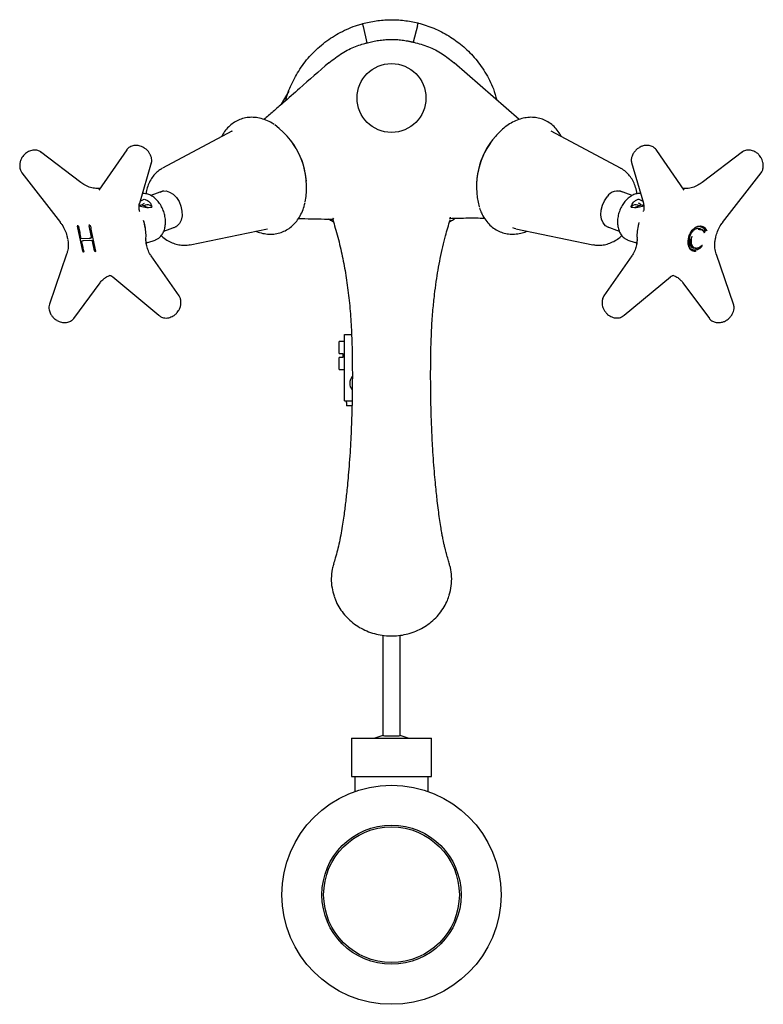
# Model space of a CAD drawing. Units: millimetres. Extents: x -271 to 487, y -79 to 721.
# Drawn here: x 7 to 221, y 438 to 721 of the extents above; entities that cross this region are included whole.
import ezdxf

# ---------------------------------------------------------------- set-up
doc = ezdxf.new("R2010")
doc.units = ezdxf.units.MM

msp = doc.modelspace()

# ---------------------------------------------------------------- linework, layer by layer
at = {"color": 7, "linetype": 'Continuous', "lineweight": 25}
for p, q in [((105.77, 718.89), (106.87, 714.18)), ((121.36, 719.08), (120.19, 714.39)), ((150.61, 692.13), (131.92, 708.45)), ((82.32, 696.54), (84.5, 700.32)), ((68.06, 688.81), (48.09, 678.13)), ((68.06, 688.81), (68.21, 688.89)), ((179.77, 678.13), (159.8, 688.81)), ((85.8, 684.97), (85.45, 685.47)), ((142.41, 685.47), (142.06, 684.97)), ((24.61, 674.04), (13.04, 682.87)), ((37.84, 683.45), (29.84, 671.81)), ((198.02, 671.81), (190.15, 683.26)), ((214.82, 682.87), (203.24, 674.03)), ((41.54, 668.1), (44.97, 679.77)), ((182.89, 679.76), (186.33, 668.05)), ((7.71, 676.82), (18.74, 662.53)), ((209.11, 662.52), (220.16, 676.82)), ((89.45, 674.45), (89.39, 675.06)), ((138.47, 675.06), (138.41, 674.45)), ((48.36, 671.59), (44.74, 670.28)), ((183.13, 670.28), (179.5, 671.59)), ((43.26, 667.17), (42.57, 667.4)), ((43.12, 667.55), (42.64, 667.37)), ((185.29, 667.4), (184.6, 667.17)), ((185.22, 667.37), (184.74, 667.55)), ((185.02, 662.52), (184.81, 661.66)), ((25.19, 654.25), (23.71, 661.47)), ((27.73, 658.34), (27.05, 661.62)), ((48.45, 660.03), (52.08, 661.35)), ((56.06, 656.16), (78.24, 660.75)), ((149.63, 660.75), (171.8, 656.16)), ((175.78, 661.35), (179.4, 660.03)), ((202.65, 660.68), (202.2, 660.82)), ((202.97, 660.62), (202.62, 660.75)), ((203.98, 659.87), (203.79, 659.71)), ((20.79, 658.07), (20.83, 657.81)), ((27.17, 657.97), (24.65, 657.85)), ((24.65, 657.85), (24.65, 657.85)), ((25.24, 657.27), (24.85, 657.13)), ((27.78, 657.39), (25.27, 657.28)), ((27.17, 657.97), (27.18, 657.97)), ((27.2, 657.98), (27.66, 658.14)), ((28.54, 654.4), (27.96, 657.2)), ((43.93, 656.74), (45.99, 657.49)), ((45.99, 657.49), (46.11, 657.54)), ((181.73, 657.54), (181.87, 657.49)), ((181.87, 657.49), (183.93, 656.74)), ((207.02, 657.79), (207.08, 658.04)), ((25.43, 654.06), (25.37, 654.06)), ((28.8, 654.22), (28.72, 654.21)), ((28.78, 654.14), (28.75, 654.14)), ((200.9, 654.55), (200.29, 654.76)), ((200.51, 655.28), (200.87, 655.15)), ((201.18, 654.45), (200.9, 654.55)), ((201.37, 655.06), (201.37, 655.06)), ((20.54, 653.39), (15.59, 639.05)), ((52.85, 641.49), (44.85, 652.95)), ((183.03, 652.98), (175.01, 641.49)), ((212.27, 639.05), (207.32, 653.38)), ((33.79, 646.91), (47.05, 635.86)), ((180.82, 635.87), (194.08, 646.93)), ((22.57, 634.95), (30.15, 645.22)), ((197.71, 645.22), (205.3, 634.95)), ((100.43, 628.32), (98.93, 628.32)), ((98.93, 624.92), (98.93, 628.32)), ((100.43, 611.32), (100.43, 630.32)), ((100.43, 630.32), (102.44, 630.32)), ((98.93, 624.92), (99.93, 624.92)), ((98.93, 620.32), (98.93, 623.72)), ((99.93, 623.72), (98.93, 623.72)), ((99.93, 624.92), (99.93, 623.72)), ((98.93, 620.32), (100.43, 620.32)), ((100.43, 611.32), (102.59, 611.32)), ((100.93, 611.32), (100.93, 610.82)), ((100.98, 610.82), (100.93, 610.82)), ((100.98, 610.82), (100.98, 609.82)), ((102.53, 609.82), (100.98, 609.82)), ((111.43, 543.88), (111.43, 515.05)), ((116.43, 515.05), (116.43, 543.87)), ((102.43, 514.32), (102.43, 503.32)), ((102.43, 514.32), (125.43, 514.32)), ((125.43, 503.32), (125.43, 514.32)), ((102.43, 503.32), (125.43, 503.32)), ((103.43, 503.32), (103.43, 499.01)), ((124.43, 499.01), (124.43, 503.32))]:
    msp.add_line(p, q, dxfattribs=at)
at = {"color": 7, "linetype": 'Continuous', "lineweight": 25, "flags": 128}
for points in [[(106.87, 714.18), (106.93, 714.19), (106.99, 714.21)], [(120.19, 714.39), (120.25, 714.37), (120.32, 714.36)], [(47.41, 671.25), (48.12, 671.54), (49.12, 671.6), (50.16, 671.3), (51.18, 670.66), (52.09, 669.72), (52.85, 668.55), (53.4, 667.22), (53.7, 665.83), (53.72, 664.48), (53.48, 663.24), (52.98, 662.22), (52.26, 661.47), (51.37, 661.05), (51.13, 661)], [(41.72, 668.7), (41.9, 668.77), (42.83, 669.28)], [(42.1, 667.5), (42.28, 667.68), (42.93, 668.08)], [(176.73, 661), (176.29, 661.11), (175.43, 661.6), (174.76, 662.41), (174.31, 663.48), (174.12, 664.75), (174.21, 666.12), (174.56, 667.51), (175.15, 668.81), (175.95, 669.94)], [(185.03, 669.28), (185.96, 668.77), (186.14, 668.7)], [(43.26, 667.17), (43.68, 666.99), (43.81, 666.92)], [(184.05, 666.92), (184.21, 667.01), (184.6, 667.17)], [(23.54, 661.57), (23.54, 661.57), (23.57, 661.58)], [(27.31, 661.53), (27.31, 661.53), (27.31, 661.52), (27.33, 661.52), (27.35, 661.52), (27.37, 661.52)], [(149.63, 660.75), (149.29, 660.83), (148.82, 660.96)], [(25.24, 657.27), (25.24, 657.27), (25.27, 657.28)], [(25.48, 654.13), (25.46, 654.13), (25.44, 654.13), (25.43, 654.13), (25.43, 654.14)], [(28.79, 654.3), (28.8, 654.29), (28.81, 654.29), (28.83, 654.29), (28.86, 654.29)]]:
    msp.add_lwpolyline(points, dxfattribs=at)
at = {"color": 7, "linetype": 'Continuous', "lineweight": 25}
for centre, radius in [((113.93, 698.32), 9.9), ((113.93, 469.32), 31.5), ((113.93, 469.32), 20), ((113.93, 469.32), 19.5)]:
    msp.add_circle(centre, radius, dxfattribs=at)
for centre, radius, start, end in [((67.46, 672.67), 22.08, 348.9693, 54.2285), ((68.02, 672.92), 21.47, 5.7198, 34.1289), ((160.37, 672.8), 22.01, 138.5545, 195.1273), ((159.76, 672.95), 21.39, 145.8169, 174.3344), ((178.94, 668.05), 3.54, 64.7094, 147.7307), ((184.23, 666.2), 2.01, 40.3103, 69.5359), ((44, 673.38), 6.51, 245.4173, 279.2624), ((41.87, 664.98), 2.51, 51.055, 102.0617), ((43.7, 665.51), 2.12, 52.1472, 105.8507), ((183.85, 673.42), 6.55, 260.8157, 294.1505), ((184.16, 665.52), 2.11, 72.8782, 128.3448), ((185.97, 665.04), 2.46, 77.3601, 129.5462), ((28.25, 658.49), 15.13, 9.7157, 17.8336), ((23.82, 661.75), 0.162, 181.6304, 266.5639), ((23.93, 661.52), 0.226, 161.992, 193.0829), ((23.98, 661.43), 0.0733, 239.5635, 284.8751), ((27.27, 661.67), 0.225, 161.7824, 193.0959), ((202.19, 660.72), 0.101, 86.0574, 89.208), ((203.88, 659.56), 0.0861, 24.8397, 73.2117), ((203.81, 660.07), 0.264, 310.8292, 16.4521), ((27.58, 658.28), 0.157, 298.5871, 20.9086), ((27.75, 657.18), 0.211, 5.9824, 81.6967), ((199.81, 658.03), 0.282, 167.6867, 169.1729), ((25.4, 654.27), 0.211, 185.9824, 261.6967), ((28.75, 654.42), 0.211, 185.9824, 261.6967), ((202.94, 655.78), 0.246, 316.9629, 27.8584), ((203.18, 656), 0.0696, 240.1681, 303.376), ((104.93, 616.32), 3, 139.5574, 219.0702), ((113.93, 503.53), 11.78, 102.2045, 113.7773), ((113.93, 503.53), 11.78, 66.2227, 77.924)]:
    msp.add_arc(centre, radius, start, end, dxfattribs=at)
for points, knots in [([(83.54, 697.6), (83.54, 697.61), (83.85, 699.22), (85.15, 702.3), (87.51, 706.75), (90.76, 710.87), (94.68, 714.44), (99.19, 717.32), (102.89, 718.9), (105.06, 719.54), (105.5, 719.67)], [0, 0, 0, 0, 0.000757, 0.150864, 0.304737, 0.465611, 0.631151, 0.792026, 0.957567, 1, 1, 1, 1]), ([(105.5, 719.67), (105.5, 719.67), (105.5, 719.67), (105.5, 719.67), (105.51, 719.67), (105.51, 719.67), (105.52, 719.67), (105.54, 719.68), (105.56, 719.68), (105.58, 719.69)], [0, 0, 0, 0, 0.00000018927, 0.00000018927, 0.00000018927, 0.00002580019, 0.00002580019, 0.00002580019, 0.00008260397, 0.00008260397, 0.00008260397, 0.00008260397]), ([(105.58, 719.69), (106.88, 720.04), (108.19, 720.32), (110.19, 720.6), (110.86, 720.67), (112.2, 720.77), (112.87, 720.8), (114.88, 720.83), (116.23, 720.76), (118.9, 720.45), (120.22, 720.21), (121.53, 719.89)], [0, 0, 0, 0, 0.25, 0.25, 0.375, 0.375, 0.5, 0.5, 0.75, 0.75, 1, 1, 1, 1]), ([(105.58, 719.69), (105.58, 719.69), (105.58, 719.68), (105.58, 719.67), (105.58, 719.65), (105.59, 719.62), (105.59, 719.59), (105.6, 719.56), (105.61, 719.52), (105.63, 719.44), (105.67, 719.29), (105.72, 719.08), (105.75, 718.95), (105.77, 718.89)], [0, 0, 0, 0, 0.073562, 0.143971, 0.211227, 0.275329, 0.336278, 0.394073, 0.448714, 0.500202, 0.724993, 0.891614, 1, 1, 1, 1]), ([(121.36, 719.08), (121.43, 719.34), (121.49, 719.53), (121.57, 719.8), (121.59, 719.87), (121.59, 719.87)], [0, 0, 0, 0, 0.5, 0.5, 1, 1, 1, 1]), ([(121.53, 719.89), (121.53, 719.89), (121.53, 719.89), (121.53, 719.89), (121.53, 719.88), (121.54, 719.88), (121.55, 719.88), (121.56, 719.88), (121.58, 719.87), (121.59, 719.87)], [0, 0, 0, 0, 0.00000078411, 0.00000078411, 0.00000078411, 0.00002435667, 0.00002435667, 0.00002435667, 0.00007149297, 0.00007149297, 0.00007149297, 0.00007149297]), ([(121.59, 719.87), (123.11, 719.42), (126.17, 718.51), (130.43, 716.28), (134.35, 713.46), (137.89, 709.98), (140.93, 705.79), (143.11, 701.63), (143.88, 698.82), (144.18, 697.74)], [0, 0, 0, 0, 0.142705, 0.288761, 0.431969, 0.578565, 0.736409, 0.89883, 1, 1, 1, 1]), ([(95.93, 708.42), (97.17, 709.4), (99.54, 711.29), (102.85, 712.91), (105.09, 713.66), (106.09, 713.95), (106.53, 714.08), (106.72, 714.13), (106.81, 714.16), (106.85, 714.17), (106.87, 714.18)], [0, 0, 0, 0, 0.379324, 0.726751, 0.879758, 0.947096, 0.976724, 0.989761, 0.995494, 1, 1, 1, 1]), ([(106.99, 714.21), (107.24, 714.27), (107.77, 714.41), (108.84, 714.66), (110.23, 714.9), (111.91, 715.09), (113.61, 715.17), (115.29, 715.14), (116.67, 715.02), (117.77, 714.86), (118.45, 714.74), (119.01, 714.63), (119.31, 714.57), (119.49, 714.53), (119.56, 714.52), (119.63, 714.5), (119.71, 714.49), (119.79, 714.47), (119.88, 714.45), (119.98, 714.43), (120.08, 714.41), (120.15, 714.39), (120.19, 714.39), (120.19, 714.39)], [0, 0, 0, 0, 0.058655, 0.121864, 0.248322, 0.374783, 0.501238, 0.630833, 0.753126, 0.812591, 0.878858, 0.908605, 0.941863, 0.946451, 0.951492, 0.956986, 0.962933, 0.969333, 0.976185, 0.983491, 0.991249, 0.999461, 1, 1, 1, 1]), ([(120.32, 714.36), (121.74, 713.96), (124.59, 713.18), (128.52, 711.16), (130.79, 709.34), (131.91, 708.44)], [0, 0, 0, 0, 0.336424, 0.672839, 1, 1, 1, 1]), ([(95.92, 708.44), (93.12, 705.99), (88.73, 702.14), (83.37, 697.45), (79.97, 694.48), (78.15, 692.9), (77.26, 692.12)], [0, 0, 0, 0, 0.449248, 0.7056356, 0.8556509, 1, 1, 1, 1]), ([(80.2, 690.68), (80.01, 690.82), (79.25, 691.35), (77.83, 691.99), (76.01, 692.57), (74.18, 692.81), (72.41, 692.73), (70.72, 692.33), (69.16, 691.63), (67.74, 690.65), (66.5, 689.41), (65.62, 688.26), (65.23, 687.47), (65.12, 687.24)], [0, 0, 0, 0, 0.036305, 0.142917, 0.248821, 0.353429, 0.456324, 0.557541, 0.657641, 0.757396, 0.857567, 0.958894, 1, 1, 1, 1]), ([(162.74, 687.24), (162.55, 687.61), (162.05, 688.55), (161.01, 689.81), (159.67, 691.01), (158.17, 691.91), (156.55, 692.5), (154.86, 692.79), (153.12, 692.77), (151.36, 692.44), (149.6, 691.82), (147.87, 690.91), (146.2, 689.71), (144.88, 688.51), (144.13, 687.68), (143.88, 687.39)], [0, 0, 0, 0, 0.0539865, 0.1381626, 0.2210737, 0.3025778, 0.3829569, 0.462842, 0.542757, 0.6233852, 0.705135, 0.7880516, 0.8718938, 0.9563092, 1, 1, 1, 1]), ([(13.27, 682.69), (13.02, 682.86), (12.62, 683.13), (11.89, 683.35), (11.21, 683.39), (10.3, 683.24), (9.48, 682.9), (8.85, 682.49), (8.53, 682.22), (8.31, 682.01), (8.19, 681.85), (8.12, 681.76)], [0, 0, 0, 0, 0.1575619, 0.2552502, 0.3936744, 0.5043951, 0.7250452, 0.8438127, 0.8921579, 0.9406533, 1, 1, 1, 1]), ([(42.74, 684.04), (42.3, 684.27), (41.48, 684.68), (40.13, 684.74), (39.13, 684.49), (38.3, 684), (37.95, 683.55), (37.71, 683.26)], [0, 0, 0, 0, 0.264062, 0.48377, 0.695983, 0.80254, 1, 1, 1, 1]), ([(44.65, 681.88), (44.6, 681.99), (44.46, 682.37), (44.05, 682.96), (43.46, 683.6), (42.96, 683.89), (42.73, 684.02)], [0, 0, 0, 0, 0.125534, 0.409761, 0.729933, 1, 1, 1, 1]), ([(185.15, 684.02), (185.02, 683.96), (184.59, 683.75), (184, 683.18), (183.48, 682.53), (183.29, 682.06), (183.23, 681.9)], [0, 0, 0, 0, 0.147134, 0.481624, 0.827644, 1, 1, 1, 1]), ([(190.15, 683.27), (189.9, 683.57), (189.53, 684.03), (188.67, 684.51), (187.7, 684.74), (186.74, 684.68), (186.09, 684.52), (185.6, 684.34), (185.31, 684.16), (185.13, 684.05)], [0, 0, 0, 0, 0.20699, 0.316426, 0.528835, 0.725275, 0.818231, 0.886122, 1, 1, 1, 1]), ([(219.73, 681.77), (219.62, 681.91), (219.32, 682.28), (218.54, 682.82), (217.49, 683.29), (216.45, 683.41), (215.46, 683.25), (214.94, 682.91), (214.59, 682.69)], [0, 0, 0, 0, 0.0915492, 0.2540266, 0.4832262, 0.6808026, 0.7836577, 1, 1, 1, 1]), ([(7.09, 679.24), (7.07, 679.08), (7.05, 678.83), (7.06, 678.47), (7.12, 678.06), (7.28, 677.47), (7.54, 677.07), (7.71, 676.82)], [0, 0, 0, 0, 0.190071, 0.306331, 0.447844, 0.659842, 1, 1, 1, 1]), ([(8.15, 681.75), (7.99, 681.57), (7.62, 681.13), (7.28, 680.31), (7.08, 679.63), (7.1, 679.27), (7.1, 679.23)], [0, 0, 0, 0, 0.253875, 0.61224, 0.957705, 1, 1, 1, 1]), ([(44.9, 679.54), (44.97, 679.89), (45.12, 680.7), (44.83, 681.46), (44.66, 681.89)], [0, 0, 0, 0, 0.434299, 1, 1, 1, 1]), ([(183.21, 681.91), (183.11, 681.7), (182.97, 681.39), (182.87, 680.89), (182.8, 680.31), (182.89, 679.86), (182.96, 679.55)], [0, 0, 0, 0, 0.295883, 0.438005, 0.612889, 1, 1, 1, 1]), ([(220.76, 679.28), (220.75, 679.46), (220.7, 679.9), (220.48, 680.57), (220.16, 681.23), (219.84, 681.6), (219.7, 681.75)], [0, 0, 0, 0, 0.201068, 0.476035, 0.769379, 1, 1, 1, 1]), ([(220.16, 676.82), (220.3, 677.03), (220.53, 677.38), (220.81, 678.22), (220.79, 678.83), (220.77, 679.27)], [0, 0, 0, 0, 0.28959, 0.481588, 1, 1, 1, 1]), ([(48, 678.07), (47.57, 677.8), (46.69, 677.26), (45.59, 676.14), (44.66, 674.83), (43.96, 673.34), (43.53, 671.97), (43.42, 671.09), (43.38, 670.78)], [0, 0, 0, 0, 0.169954, 0.348007, 0.527586, 0.711107, 0.900169, 1, 1, 1, 1]), ([(184.47, 670.77), (184.46, 670.92), (184.4, 671.73), (184.01, 673.04), (183.32, 674.62), (182.42, 675.97), (181.29, 677.13), (180.36, 677.86), (179.78, 678.11), (179.71, 678.14)], [0, 0, 0, 0, 0.048324, 0.256328, 0.438429, 0.615363, 0.787983, 0.976044, 1, 1, 1, 1]), ([(30.31, 672.31), (29.85, 672.3), (28.91, 672.27), (27.37, 672.58), (25.88, 673.15), (25, 673.77), (24.6, 674.05)], [0, 0, 0, 0, 0.2386417, 0.4871059, 0.7631952, 1, 1, 1, 1]), ([(203.25, 674.03), (202.84, 673.75), (201.97, 673.15), (200.46, 672.57), (198.96, 672.27), (198.07, 672.29), (197.68, 672.3)], [0, 0, 0, 0, 0.2492497, 0.5278082, 0.792841, 1, 1, 1, 1]), ([(46.11, 657.57), (46.35, 657.67), (46.93, 657.91), (47.67, 658.61), (48.33, 659.58), (48.77, 660.75), (48.99, 662.08), (48.96, 663.51), (48.7, 664.96), (48.21, 666.39), (47.51, 667.71), (46.63, 668.87), (45.6, 669.82), (44.47, 670.49), (43.36, 670.87), (42.65, 670.85), (42.35, 670.85)], [0, 0, 0, 0, 0.049699, 0.119698, 0.190395, 0.262878, 0.33701, 0.412016, 0.487235, 0.562514, 0.637956, 0.713675, 0.789807, 0.866287, 0.942361, 1, 1, 1, 1]), ([(185.43, 670.85), (185.2, 670.85), (184.59, 670.88), (183.59, 670.57), (182.5, 669.99), (181.47, 669.12), (180.57, 668.03), (179.82, 666.75), (179.27, 665.35), (178.94, 663.89), (178.86, 662.43), (179.02, 661.04), (179.43, 659.77), (180.1, 658.71), (180.87, 657.95), (181.48, 657.69), (181.72, 657.59)], [0, 0, 0, 0, 0.045551, 0.116627, 0.189464, 0.264004, 0.339482, 0.415209, 0.490996, 0.566934, 0.643144, 0.719763, 0.796758, 0.87342, 0.948516, 1, 1, 1, 1]), ([(41.55, 665.72), (41.54, 665.74), (41.52, 665.79), (41.38, 666.29), (41.33, 666.98), (41.4, 667.71), (41.52, 668.03), (41.53, 668.06)], [0, 0, 0, 0, 0.1787406, 0.3842128, 0.6246653, 0.969347, 1, 1, 1, 1]), ([(42.83, 669.28), (43.17, 669.15), (43.75, 668.95), (44.46, 668.37), (44.9, 667.71), (45, 667.19), (45.05, 666.96)], [0, 0, 0, 0, 0.293433, 0.497992, 0.773403, 1, 1, 1, 1]), ([(74.93, 660.06), (74.99, 660.03), (75.64, 659.71), (76.93, 659.39), (78.75, 659.13), (80.52, 659.23), (82.21, 659.64), (83.77, 660.34), (85.18, 661.33), (86.42, 662.57), (87.49, 664.05), (88.34, 665.76), (88.87, 667.2), (89.04, 668.11), (89.09, 668.33)], [0, 0, 0, 0, 0.0098338, 0.1089741, 0.2068863, 0.3031886, 0.3979286, 0.4916426, 0.58505, 0.6788696, 0.7737865, 0.8700907, 0.9676659, 1, 1, 1, 1]), ([(182.81, 666.96), (182.88, 667.26), (182.99, 667.77), (183.51, 668.48), (184.19, 668.98), (184.77, 669.18), (185.03, 669.28)], [0, 0, 0, 0, 0.293433, 0.497992, 0.773403, 1, 1, 1, 1]), ([(186.32, 668.04), (186.4, 667.75), (186.54, 667.22), (186.48, 666.34), (186.38, 665.88), (186.28, 665.68), (186.31, 665.73), (186.31, 665.73)], [0, 0, 0, 0, 0.294573, 0.5489836, 0.7688684, 0.9820509, 1, 1, 1, 1]), ([(139.22, 666.74), (139.39, 666.24), (139.79, 665.11), (140.69, 663.56), (141.86, 662.1), (143.21, 660.91), (144.72, 660.02), (146.33, 659.43), (148.02, 659.16), (149.76, 659.19), (151.41, 659.48), (152.45, 659.88), (152.91, 660.07)], [0, 0, 0, 0, 0.083818, 0.192037, 0.299166, 0.404673, 0.508392, 0.610695, 0.712395, 0.814151, 0.916834, 1, 1, 1, 1]), ([(18.7, 662.52), (18.87, 662.32), (19.42, 661.66), (20.07, 660.36), (20.58, 659.05), (20.71, 658.27), (20.74, 658.06)], [0, 0, 0, 0, 0.154229, 0.519777, 0.866509, 1, 1, 1, 1]), ([(43.34, 657.87), (43.35, 658.07), (43.41, 658.92), (43.29, 660.43), (43.03, 662), (42.72, 662.87), (42.63, 663.12)], [0, 0, 0, 0, 0.115899, 0.483531, 0.854358, 1, 1, 1, 1]), ([(87.16, 663.68), (89.64, 663.63), (92.97, 663.57), (96.4, 663.49), (97.28, 663.47)], [0, 0, 0, 0, 0.7438098, 1, 1, 1, 1]), ([(97.2, 662.71), (96.86, 662.88), (96.4, 663.1), (96.02, 663.43), (95.93, 663.5)], [0, 0, 0, 0, 0.766135, 1, 1, 1, 1]), ([(97.03, 663.26), (97.28, 662.5), (98.04, 660.14), (99.18, 655.8), (100.34, 650.27), (101.25, 644.58), (101.94, 638.67), (102.37, 632.93), (102.57, 627.61), (102.66, 622.94), (102.68, 618.22), (102.65, 613.03), (102.52, 606.93), (102.29, 601.26), (102.01, 596.38), (101.75, 592.71), (101.46, 589.29), (101.19, 586.45), (100.95, 584.08), (100.71, 582.04), (100.47, 580.07), (100.2, 578), (99.86, 575.67), (99.44, 573.14), (98.94, 570.51), (98.37, 568.17), (97.8, 566.18), (97.43, 564.91), (97.25, 564.33)], [0, 0, 0, 0, 0.036395, 0.112662, 0.181442, 0.245142, 0.308951, 0.37129, 0.419329, 0.461921, 0.499889, 0.544615, 0.595665, 0.652628, 0.683016, 0.713743, 0.740037, 0.76156, 0.778908, 0.794717, 0.809375, 0.826505, 0.84641, 0.870653, 0.899276, 0.932289, 0.96902, 1, 1, 1, 1]), ([(97.07, 663.88), (97.06, 663.88), (97.02, 663.88), (97.15, 663.79), (97.27, 663.59), (97.32, 663.51)], [0, 0, 0, 0, 0.13894, 0.667768, 1, 1, 1, 1]), ([(130.61, 564.33), (130.48, 564.77), (130.19, 565.74), (129.75, 567.27), (129.37, 568.64), (129.08, 569.88), (128.87, 570.84), (128.71, 571.63), (128.55, 572.45), (128.35, 573.57), (128.07, 575.28), (127.74, 577.42), (127.41, 579.9), (127.12, 582.3), (126.84, 584.72), (126.59, 587.26), (126.31, 590.31), (126.03, 593.85), (125.73, 598.36), (125.47, 603.66), (125.28, 609.35), (125.2, 614.34), (125.18, 618.08), (125.19, 620.91), (125.21, 623.3), (125.26, 626.03), (125.35, 629.1), (125.51, 632.99), (125.82, 637.28), (126.27, 641.69), (126.77, 645.5), (127.32, 648.97), (127.95, 652.33), (128.66, 655.59), (129.4, 658.51), (130.11, 661.02), (130.58, 662.56), (130.82, 663.27), (130.83, 663.3)], [0, 0, 0, 0, 0.024057, 0.052487, 0.076866, 0.091798, 0.103794, 0.112831, 0.118882, 0.130722, 0.14707, 0.168013, 0.188366, 0.209626, 0.225818, 0.244858, 0.267934, 0.295769, 0.32656, 0.376611, 0.423921, 0.467067, 0.502671, 0.520793, 0.541571, 0.566784, 0.595804, 0.627931, 0.679264, 0.725196, 0.766318, 0.804538, 0.845098, 0.888167, 0.930128, 0.96437, 0.998621, 1, 1, 1, 1]), ([(130.61, 663.67), (130.66, 663.75), (130.79, 663.96), (130.92, 664.09), (130.9, 664.11), (130.9, 664.11)], [0, 0, 0, 0, 0.285812, 0.740885, 1, 1, 1, 1]), ([(130.64, 663.72), (132.41, 663.77), (135.8, 663.87), (139.05, 663.83), (140.6, 663.82)], [0, 0, 0, 0, 0.522132, 1, 1, 1, 1]), ([(132.25, 663.75), (132.07, 663.6), (131.59, 663.18), (131.01, 662.9), (130.65, 662.72)], [0, 0, 0, 0, 0.3646194, 1, 1, 1, 1]), ([(185.02, 662.52), (184.87, 661.87), (184.56, 660.55), (184.45, 659), (184.51, 658.12), (184.52, 657.91)], [0, 0, 0, 0, 0.425008, 0.86562, 1, 1, 1, 1]), ([(207.12, 658.04), (207.16, 658.28), (207.29, 659.09), (207.81, 660.4), (208.45, 661.67), (208.99, 662.32), (209.15, 662.51)], [0, 0, 0, 0, 0.147998, 0.497416, 0.848986, 1, 1, 1, 1]), ([(23.81, 661.59), (23.77, 661.59), (23.69, 661.58), (23.61, 661.58), (23.57, 661.58)], [0, 0, 0, 0, 0.424615, 1, 1, 1, 1]), ([(23.81, 661.58), (23.81, 661.58), (23.8, 661.58), (23.83, 661.58), (23.86, 661.55), (23.9, 661.5), (23.93, 661.44), (23.94, 661.39), (23.94, 661.37)], [0, 0, 0, 0, 0.158845, 0.3358522, 0.4961614, 0.6661467, 0.8429263, 1, 1, 1, 1]), ([(24, 661.36), (24.1, 660.81), (24.3, 659.63), (24.53, 658.47), (24.65, 657.85)], [0, 0, 0, 0, 0.473247, 1, 1, 1, 1]), ([(27.19, 661.75), (27.14, 661.74), (27.05, 661.74), (26.96, 661.73), (26.91, 661.73)], [0, 0, 0, 0, 0.5108275, 1, 1, 1, 1]), ([(27.16, 661.74), (27.16, 661.74), (27.16, 661.74), (27.19, 661.73), (27.23, 661.7), (27.27, 661.65), (27.3, 661.59), (27.3, 661.55), (27.31, 661.53)], [0, 0, 0, 0, 0.15697, 0.341091, 0.505461, 0.679243, 0.858089, 1, 1, 1, 1]), ([(27.37, 661.52), (27.6, 660.31), (28.04, 657.88), (28.58, 655.48), (28.86, 654.29)], [0, 0, 0, 0, 0.5000158, 1, 1, 1, 1]), ([(199.31, 658.02), (199.34, 658.17), (199.46, 658.71), (199.84, 659.62), (200.35, 660.3), (200.92, 660.88), (201.55, 661.34), (202.27, 661.53), (202.67, 661.53), (202.77, 661.53)], [0, 0, 0, 0, 0.075917, 0.279553, 0.483341, 0.513183, 0.721404, 0.929418, 1, 1, 1, 1]), ([(202.59, 661.37), (202.49, 661.37), (202.12, 661.38), (201.44, 661.2), (200.84, 660.76), (200.3, 660.22), (199.82, 659.58), (199.46, 658.72), (199.35, 658.2), (199.32, 658.06)], [0, 0, 0, 0, 0.0716607, 0.2799333, 0.4876702, 0.5175825, 0.7208491, 0.9236344, 1, 1, 1, 1]), ([(202.19, 660.82), (201.88, 660.78), (201.25, 660.71), (200.4, 660), (199.8, 659.07), (199.63, 658.42), (199.54, 658.09)], [0, 0, 0, 0, 0.279757, 0.559365, 0.779574, 1, 1, 1, 1]), ([(203.91, 659.48), (203.84, 659.63), (203.66, 659.99), (203.21, 660.37), (202.64, 660.48), (202.26, 660.5), (202.09, 660.51)], [0, 0, 0, 0, 0.202473, 0.482601, 0.771331, 1, 1, 1, 1]), ([(202.49, 660.71), (202.49, 660.71), (202.49, 660.71), (202.49, 660.71), (202.49, 660.71), (202.5, 660.71), (202.5, 660.71)], [0, 0, 0, 0, 0.323952, 0.35804, 0.541142, 1, 1, 1, 1]), ([(202.49, 660.71), (202.74, 660.67), (203.18, 660.59), (203.65, 660.16), (203.82, 659.81), (203.9, 659.64)], [0, 0, 0, 0, 0.421913, 0.737101, 1, 1, 1, 1]), ([(202.59, 661.37), (202.6, 661.37), (202.63, 661.36), (202.68, 661.38), (202.72, 661.42), (202.75, 661.47), (202.76, 661.5), (202.76, 661.52), (202.77, 661.53)], [0, 0, 0, 0, 0.20889, 0.41778, 0.626684, 0.835618, 0.953327, 1, 1, 1, 1]), ([(204.33, 660.05), (204.19, 660.32), (203.93, 660.85), (203.29, 661.28), (202.81, 661.34), (202.59, 661.37)], [0, 0, 0, 0, 0.350038, 0.700842, 1, 1, 1, 1]), ([(202.77, 661.53), (202.78, 661.53), (203.01, 661.51), (203.51, 661.41), (204.18, 660.98), (204.46, 660.41), (204.61, 660.12)], [0, 0, 0, 0, 0.0142479, 0.2974713, 0.648223, 1, 1, 1, 1]), ([(202.88, 661.26), (203.09, 661.21), (203.62, 661.08), (203.9, 660.5), (204.07, 660.15)], [0, 0, 0, 0, 0.395191, 1, 1, 1, 1]), ([(203.97, 659.58), (203.97, 659.58), (203.97, 659.57), (203.96, 659.58), (203.96, 659.6), (203.96, 659.6)], [0, 0, 0, 0, 0.329618, 0.975857, 1, 1, 1, 1]), ([(20.8, 657.79), (20.84, 657.64), (21, 657.05), (21.03, 655.85), (20.9, 654.5), (20.62, 653.71), (20.51, 653.4)], [0, 0, 0, 0, 0.115501, 0.457172, 0.790322, 1, 1, 1, 1]), ([(24.85, 657.13), (24.85, 657.13), (24.82, 657.12), (24.79, 657.09), (24.78, 657.05), (24.77, 657.02), (24.78, 657), (24.78, 656.99)], [0, 0, 0, 0, 0.1636768, 0.4147935, 0.6853729, 0.9048667, 1, 1, 1, 1]), ([(24.83, 657.01), (24.82, 657.01), (24.79, 657.01), (24.78, 657), (24.78, 657), (24.78, 656.99)], [0, 0, 0, 0, 0.354587, 0.690847, 1, 1, 1, 1]), ([(24.83, 657.01), (24.94, 656.5), (25.15, 655.53), (25.38, 654.57), (25.48, 654.13)], [0, 0, 0, 0, 0.532087, 1, 1, 1, 1]), ([(27.18, 657.97), (27.19, 657.97), (27.22, 657.98), (27.27, 658.01), (27.32, 658.07), (27.37, 658.14), (27.4, 658.2), (27.41, 658.22), (27.41, 658.22)], [0, 0, 0, 0, 0.144289, 0.287808, 0.494963, 0.782774, 0.992463, 1, 1, 1, 1]), ([(44.86, 652.98), (44.78, 653.07), (44.37, 653.59), (43.87, 654.7), (43.46, 656.1), (43.33, 657.21), (43.36, 657.72), (43.37, 657.89)], [0, 0, 0, 0, 0.0648557, 0.3581794, 0.6277112, 0.8717747, 1, 1, 1, 1]), ([(43.47, 656.34), (43.49, 656.41), (43.57, 656.64), (43.75, 656.85), (43.76, 656.86), (43.77, 656.87)], [0, 0, 0, 0, 0.200297, 0.650487, 1, 1, 1, 1]), ([(47.73, 658.77), (47.76, 658.73), (48.25, 658.22), (49.29, 657.5), (50.82, 656.67), (52.37, 656.17), (53.99, 655.96), (55.25, 655.96), (55.94, 656.16), (56.08, 656.2)], [0, 0, 0, 0, 0.016062, 0.224649, 0.408222, 0.586572, 0.760383, 0.95016, 1, 1, 1, 1]), ([(171.81, 656.19), (172.15, 656.12), (173, 655.94), (174.42, 655.99), (175.98, 656.3), (177.51, 656.9), (178.91, 657.71), (179.73, 658.42), (180.12, 658.76)], [0, 0, 0, 0, 0.115908, 0.291991, 0.468594, 0.648276, 0.832981, 1, 1, 1, 1]), ([(184.49, 657.92), (184.5, 657.74), (184.53, 657.22), (184.39, 656.05), (183.96, 654.63), (183.48, 653.56), (183.08, 653.06), (183.02, 653)], [0, 0, 0, 0, 0.134338, 0.379946, 0.652951, 0.954148, 1, 1, 1, 1]), ([(184.1, 656.86), (184.1, 656.86), (184.09, 656.87), (184.22, 656.74), (184.34, 656.48), (184.39, 656.36)], [0, 0, 0, 0, 0.232808, 0.660542, 1, 1, 1, 1]), ([(199.44, 655.51), (199.41, 655.6), (199.28, 655.95), (199.18, 656.57), (199.19, 657.35), (199.27, 657.8), (199.31, 658.02)], [0, 0, 0, 0, 0.1154612, 0.5010749, 0.7548594, 1, 1, 1, 1]), ([(199.32, 658.06), (199.28, 657.85), (199.21, 657.43), (199.19, 656.69), (199.29, 656.1), (199.41, 655.77), (199.44, 655.69)], [0, 0, 0, 0, 0.246575, 0.500274, 0.884016, 1, 1, 1, 1]), ([(199.32, 658.06), (199.33, 658.06), (199.36, 658.05), (199.38, 658.03), (199.37, 658.03), (199.35, 658.02), (199.33, 658.02), (199.31, 658.02), (199.31, 658.02)], [0, 0, 0, 0, 0.2089374, 0.4178742, 0.6268308, 0.8358328, 0.9576164, 1, 1, 1, 1]), ([(199.53, 658.08), (199.48, 657.65), (199.37, 656.79), (199.77, 655.85), (200.21, 655.37), (200.5, 655.31), (200.57, 655.29)], [0, 0, 0, 0, 0.332467, 0.664865, 0.926848, 1, 1, 1, 1]), ([(201.37, 655.06), (201.3, 655.06), (201.01, 655.08), (200.56, 655.25), (200.09, 655.74), (199.79, 656.42), (199.72, 657.22), (199.8, 657.75), (199.84, 657.97)], [0, 0, 0, 0, 0.057265, 0.271483, 0.4462, 0.650649, 0.857026, 1, 1, 1, 1]), ([(200.24, 658.61), (200.24, 658.6), (200.16, 658.16), (199.98, 657.43), (200.06, 656.47), (200.34, 655.83), (200.78, 655.37), (201.21, 655.22), (201.48, 655.2), (201.54, 655.19)], [0, 0, 0, 0, 0.0093, 0.265009, 0.440874, 0.616158, 0.76569, 0.949817, 1, 1, 1, 1]), ([(207.33, 653.39), (207.31, 653.44), (207.06, 654), (206.89, 655.14), (206.82, 656.61), (206.98, 657.43), (207.04, 657.79)], [0, 0, 0, 0, 0.036725, 0.394657, 0.731078, 1, 1, 1, 1]), ([(25.42, 654.14), (25.43, 654.13), (25.44, 654.09), (25.44, 654.05), (25.43, 654), (25.42, 653.98), (25.42, 653.99), (25.42, 653.99)], [0, 0, 0, 0, 0.10147, 0.369554, 0.598293, 0.848392, 1, 1, 1, 1]), ([(28.78, 654.34), (28.79, 654.32), (28.8, 654.27), (28.8, 654.21), (28.79, 654.16), (28.78, 654.14), (28.78, 654.14), (28.78, 654.14), (28.77, 654.14)], [0, 0, 0, 0, 0.1639426, 0.3320197, 0.4943016, 0.6539575, 0.8625587, 1, 1, 1, 1]), ([(199.44, 655.69), (199.46, 655.68), (199.49, 655.67), (199.5, 655.63), (199.5, 655.59), (199.48, 655.55), (199.46, 655.53), (199.45, 655.52), (199.44, 655.51)], [0, 0, 0, 0, 0.209079, 0.418158, 0.627259, 0.836411, 0.958817, 1, 1, 1, 1]), ([(199.44, 655.69), (199.47, 655.62), (199.6, 655.33), (199.98, 654.81), (200.59, 654.5), (201.04, 654.46), (201.18, 654.45)], [0, 0, 0, 0, 0.0920921, 0.3723546, 0.8130922, 1, 1, 1, 1]), ([(201.28, 654.19), (201.13, 654.21), (200.65, 654.25), (200.02, 654.58), (199.61, 655.13), (199.48, 655.44), (199.44, 655.51)], [0, 0, 0, 0, 0.1847604, 0.6258418, 0.9077523, 1, 1, 1, 1]), ([(203.12, 655.61), (202.72, 655.25), (202, 654.6), (201.24, 654.56), (200.9, 654.55)], [0, 0, 0, 0, 0.558512, 1, 1, 1, 1]), ([(201.18, 654.45), (201.19, 654.44), (201.22, 654.42), (201.26, 654.37), (201.28, 654.31), (201.28, 654.26), (201.28, 654.22), (201.28, 654.2), (201.28, 654.19)], [0, 0, 0, 0, 0.20901, 0.418029, 0.627054, 0.836089, 0.940274, 1, 1, 1, 1]), ([(203.14, 655.94), (202.99, 655.79), (202.63, 655.43), (202.01, 655.09), (201.57, 655.07), (201.37, 655.06)], [0, 0, 0, 0, 0.2748391, 0.6597545, 1, 1, 1, 1]), ([(201.37, 655.06), (201.38, 655.05), (201.41, 655.05), (201.46, 655.06), (201.5, 655.1), (201.53, 655.15), (201.54, 655.18), (201.54, 655.19), (201.54, 655.19)], [0, 0, 0, 0, 0.219703, 0.439405, 0.65914, 0.878938, 0.958094, 1, 1, 1, 1]), ([(201.54, 655.19), (201.73, 655.2), (202.15, 655.23), (202.73, 655.54), (203.07, 655.88), (203.21, 656.02)], [0, 0, 0, 0, 0.341092, 0.7246, 1, 1, 1, 1]), ([(203.22, 655.94), (203.23, 655.95), (203.25, 655.98), (203.28, 655.99), (203.29, 655.99), (203.29, 655.99)], [0, 0, 0, 0, 0.287955, 0.645133, 1, 1, 1, 1]), ([(30.17, 645.21), (30.26, 645.36), (30.47, 645.67), (30.79, 645.94), (30.97, 646.09)], [0, 0, 0, 0, 0.467862, 1, 1, 1, 1]), ([(30.94, 646.07), (31.2, 646.3), (31.76, 646.81), (32.53, 647.21), (32.92, 647.33), (33.05, 647.37)], [0, 0, 0, 0, 0.369827, 0.801757, 1, 1, 1, 1]), ([(32.91, 647.35), (32.91, 647.35), (32.88, 647.34), (33.07, 647.36), (33.2, 647.31), (33.15, 647.33), (33.15, 647.33)], [0, 0, 0, 0, 0.1606803, 0.536708, 0.9796298, 1, 1, 1, 1]), ([(33.09, 647.34), (33.14, 647.32), (33.37, 647.23), (33.65, 647.06), (33.8, 646.92), (33.81, 646.91)], [0, 0, 0, 0, 0.217128, 0.946243, 1, 1, 1, 1]), ([(194.05, 646.9), (194.22, 647.03), (194.48, 647.23), (194.71, 647.31), (194.78, 647.34)], [0, 0, 0, 0, 0.6812308, 1, 1, 1, 1]), ([(194.78, 647.39), (194.79, 647.39), (195.03, 647.33), (195.71, 647.01), (196.49, 646.55), (196.87, 646.13), (196.95, 646.04)], [0, 0, 0, 0, 0.023419, 0.416316, 0.878759, 1, 1, 1, 1]), ([(196.91, 646.08), (197.18, 645.85), (197.49, 645.57), (197.68, 645.26), (197.71, 645.21)], [0, 0, 0, 0, 0.841061, 1, 1, 1, 1]), ([(53.38, 639.2), (53.4, 639.4), (53.43, 639.72), (53.37, 640.25), (53.24, 640.83), (53, 641.24), (52.85, 641.49)], [0, 0, 0, 0, 0.277661, 0.423501, 0.644514, 1, 1, 1, 1]), ([(175.01, 641.49), (174.82, 641.15), (174.43, 640.43), (174.46, 639.64), (174.48, 639.23)], [0, 0, 0, 0, 0.482888, 1, 1, 1, 1]), ([(15.59, 639.05), (15.53, 638.8), (15.42, 638.39), (15.44, 637.51), (15.66, 636.94), (15.83, 636.53)], [0, 0, 0, 0, 0.292967, 0.485998, 1, 1, 1, 1]), ([(52.31, 636.69), (52.45, 636.86), (52.83, 637.28), (53.17, 638.09), (53.38, 638.79), (53.37, 639.16), (53.37, 639.21)], [0, 0, 0, 0, 0.23383, 0.600092, 0.944745, 1, 1, 1, 1]), ([(174.49, 639.23), (174.5, 639.08), (174.52, 638.68), (174.71, 638.04), (175.03, 637.32), (175.36, 636.9), (175.53, 636.69)], [0, 0, 0, 0, 0.164489, 0.429541, 0.710759, 1, 1, 1, 1]), ([(212.05, 636.55), (212.15, 636.79), (212.31, 637.15), (212.4, 637.69), (212.45, 638.28), (212.34, 638.74), (212.26, 639.06)], [0, 0, 0, 0, 0.316857, 0.465163, 0.623595, 1, 1, 1, 1]), ([(15.84, 636.53), (15.9, 636.38), (16.08, 635.96), (16.56, 635.33), (17.13, 634.76), (17.58, 634.52), (17.75, 634.43)], [0, 0, 0, 0, 0.1748876, 0.4693247, 0.8067057, 1, 1, 1, 1]), ([(17.73, 634.4), (18.17, 634.19), (18.95, 633.79), (20.27, 633.71), (21.26, 633.93), (22.08, 634.4), (22.43, 634.81), (22.65, 635.07)], [0, 0, 0, 0, 0.265112, 0.478768, 0.70295, 0.811076, 1, 1, 1, 1]), ([(47.05, 635.86), (47.31, 635.67), (47.71, 635.37), (48.42, 635.13), (49.12, 635.05), (50.09, 635.18), (50.95, 635.53), (51.58, 635.93), (51.89, 636.18), (52.13, 636.4), (52.26, 636.58), (52.34, 636.67)], [0, 0, 0, 0, 0.16237, 0.252961, 0.379575, 0.509726, 0.737433, 0.837143, 0.883947, 0.935047, 1, 1, 1, 1]), ([(175.52, 636.68), (175.68, 636.49), (176.01, 636.11), (176.83, 635.57), (177.87, 635.12), (178.97, 635.05), (179.98, 635.27), (180.48, 635.63), (180.82, 635.86)], [0, 0, 0, 0, 0.129812, 0.252959, 0.489136, 0.686196, 0.795145, 1, 1, 1, 1]), ([(205.21, 635.07), (205.44, 634.8), (205.8, 634.38), (206.61, 633.93), (207.59, 633.7), (208.58, 633.78), (209.25, 633.97), (209.71, 634.14), (209.98, 634.31), (210.14, 634.41)], [0, 0, 0, 0, 0.195692, 0.298905, 0.512382, 0.736191, 0.826375, 0.891283, 1, 1, 1, 1]), ([(210.13, 634.42), (210.17, 634.44), (210.52, 634.59), (211.08, 635.09), (211.7, 635.8), (211.94, 636.34), (212.03, 636.55)], [0, 0, 0, 0, 0.038589, 0.394235, 0.759525, 1, 1, 1, 1]), ([(97.31, 564.32), (97.16, 563.84), (96.73, 562.52), (96.56, 560.22), (96.71, 557.63), (97.21, 556), (97.44, 555.25)], [0, 0, 0, 0, 0.159959, 0.449084, 0.746845, 1, 1, 1, 1]), ([(130.43, 555.26), (130.46, 555.33), (130.84, 556.22), (131.16, 558.08), (131.29, 560.74), (131.06, 562.86), (130.66, 564), (130.56, 564.31)], [0, 0, 0, 0, 0.026767, 0.312902, 0.607246, 0.895545, 1, 1, 1, 1]), ([(97.43, 555.13), (97.54, 554.77), (97.88, 553.71), (98.74, 552.06), (100.01, 550.21), (101.53, 548.54), (103.28, 547.07), (105.23, 545.84), (107.33, 544.86), (109.56, 544.17), (111.86, 543.75), (114.21, 543.64), (116.5, 543.81), (117.96, 544.15), (118.67, 544.31)], [0, 0, 0, 0, 0.044132, 0.131327, 0.21779, 0.305254, 0.392671, 0.479803, 0.567903, 0.655126, 0.742634, 0.83063, 0.917982, 1, 1, 1, 1]), ([(118.67, 544.31), (119.07, 544.43), (120.21, 544.76), (122.02, 545.53), (124.02, 546.68), (125.84, 548.09), (127.44, 549.7), (128.79, 551.52), (129.82, 553.33), (130.25, 554.58), (130.44, 555.13)], [0, 0, 0, 0, 0.073347, 0.20925, 0.346499, 0.483284, 0.619964, 0.756828, 0.893041, 1, 1, 1, 1]), ([(111.45, 515.05), (111.46, 515.04), (111.48, 515.04), (111.85, 515.03), (112.45, 515.02), (113.23, 515.01), (114.08, 515.01), (114.9, 515.01), (115.62, 515.02), (116.14, 515.03), (116.42, 515.04), (116.4, 515.04), (116.39, 515.05)], [0, 0, 0, 0, 0.08657, 0.196048, 0.304746, 0.412133, 0.518262, 0.623693, 0.729244, 0.83567, 0.943397, 1, 1, 1, 1])]:
    msp.add_open_spline(points, degree=3, knots=knots, dxfattribs=at)

doc.saveas('drawing.dxf')
